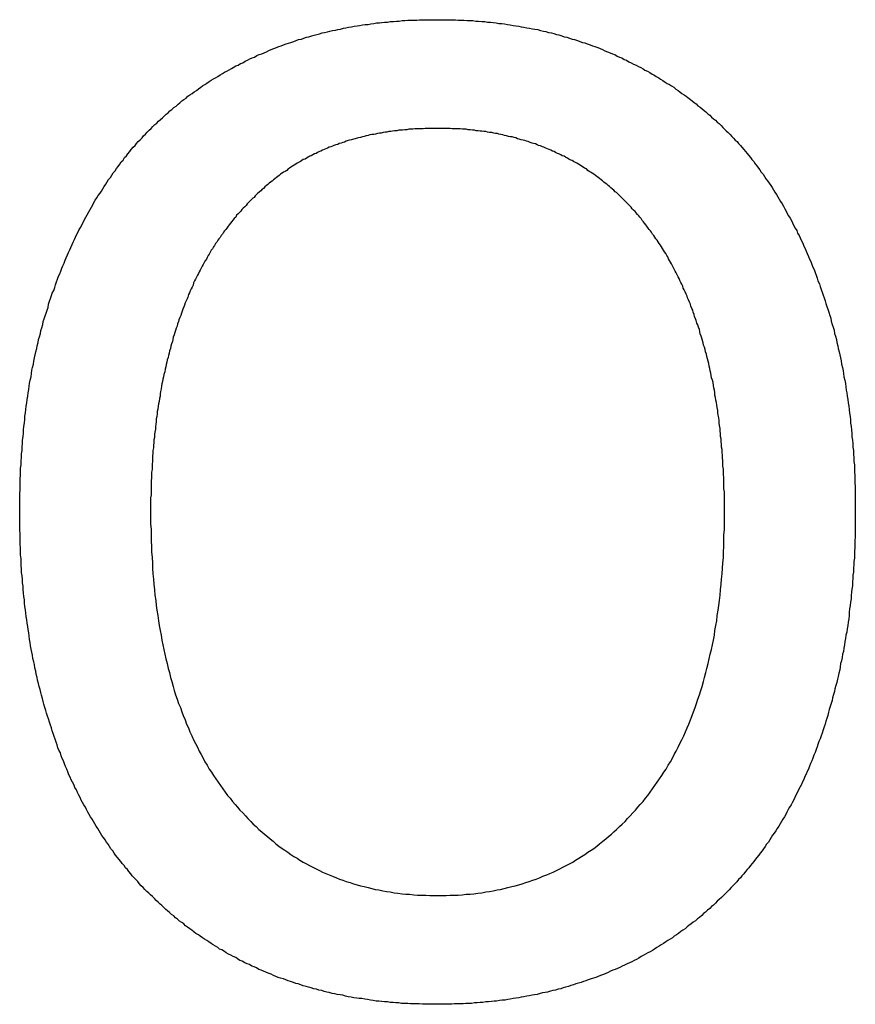
# Model space of a CAD drawing. Extents: x 200 to 807, y 65 to 673.
# Drawn here: x 309 to 311, y 485 to 487 of the extents above; entities that cross this region are included whole.
import ezdxf

# ---------------------------------------------------------------- set-up
doc = ezdxf.new("R2010")
doc.units = 0
doc.header["$LTSCALE"] = 2.5
doc.layers.add('VISIBLE__ISO_', color=7, linetype='CONTINUOUS')

msp = doc.modelspace()

# ---------------------------------------------------------------- linework, layer by layer
at = {"layer": 'VISIBLE__ISO_'}
for points in [[(309.517, 486.795, 0), (309.521, 486.799, 0), (309.524, 486.803, 0), (309.528, 486.807, 0), (309.532, 486.811, 0), (309.536, 486.815, 0), (309.539, 486.819, 0), (309.543, 486.823, 0), (309.547, 486.827, 0), (309.551, 486.831, 0), (309.555, 486.835, 0), (309.559, 486.839, 0), (309.563, 486.843, 0), (309.567, 486.846, 0), (309.571, 486.85, 0), (309.575, 486.854, 0), (309.579, 486.857, 0), (309.583, 486.861, 0), (309.587, 486.865, 0), (309.591, 486.868, 0), (309.595, 486.872, 0), (309.599, 486.875, 0), (309.603, 486.879, 0), (309.608, 486.882, 0), (309.612, 486.886, 0), (309.616, 486.889, 0), (309.62, 486.893, 0), (309.624, 486.896, 0), (309.629, 486.899, 0), (309.633, 486.903, 0), (309.637, 486.906, 0), (309.642, 486.909, 0), (309.646, 486.912, 0), (309.651, 486.915, 0), (309.655, 486.919, 0), (309.66, 486.922, 0), (309.664, 486.925, 0), (309.669, 486.928, 0), (309.673, 486.931, 0), (309.678, 486.934, 0), (309.682, 486.937, 0), (309.687, 486.94, 0), (309.691, 486.942, 0), (309.696, 486.945, 0), (309.701, 486.948, 0), (309.706, 486.951, 0), (309.71, 486.954, 0), (309.715, 486.956, 0), (309.72, 486.959, 0), (309.725, 486.962, 0), (309.729, 486.964, 0), (309.734, 486.967, 0), (309.739, 486.969, 0), (309.744, 486.972, 0), (309.749, 486.974, 0), (309.754, 486.977, 0), (309.759, 486.979, 0), (309.764, 486.982, 0), (309.769, 486.984, 0), (309.774, 486.986, 0), (309.779, 486.989, 0), (309.784, 486.991, 0), (309.789, 486.993, 0), (309.794, 486.995, 0), (309.799, 486.997, 0), (309.804, 487, 0), (309.809, 487.002, 0), (309.815, 487.004, 0), (309.82, 487.006, 0), (309.825, 487.008, 0), (309.83, 487.01, 0), (309.835, 487.012, 0), (309.841, 487.014, 0), (309.846, 487.015, 0), (309.851, 487.017, 0), (309.857, 487.019, 0), (309.862, 487.021, 0), (309.867, 487.023, 0), (309.873, 487.024, 0), (309.878, 487.026, 0), (309.884, 487.028, 0), (309.889, 487.029, 0), (309.895, 487.031, 0), (309.9, 487.032, 0), (309.906, 487.034, 0), (309.911, 487.035, 0), (309.917, 487.037, 0), (309.922, 487.038, 0), (309.928, 487.039, 0), (309.933, 487.041, 0), (309.939, 487.042, 0), (309.945, 487.043, 0), (309.95, 487.044, 0), (309.956, 487.045, 0), (309.962, 487.047, 0), (309.967, 487.048, 0), (309.973, 487.049, 0), (309.979, 487.05, 0), (309.985, 487.051, 0), (309.991, 487.052, 0), (309.996, 487.053, 0), (310.002, 487.054, 0), (310.008, 487.055, 0), (310.014, 487.055, 0), (310.02, 487.056, 0), (310.026, 487.057, 0), (310.032, 487.058, 0), (310.038, 487.058, 0), (310.043, 487.059, 0), (310.049, 487.06, 0), (310.055, 487.06, 0), (310.061, 487.061, 0), (310.068, 487.061, 0), (310.074, 487.062, 0), (310.08, 487.062, 0), (310.086, 487.063, 0), (310.092, 487.063, 0), (310.098, 487.064, 0), (310.104, 487.064, 0), (310.11, 487.064, 0), (310.117, 487.064, 0), (310.123, 487.065, 0), (310.129, 487.065, 0), (310.135, 487.065, 0), (310.141, 487.065, 0), (310.148, 487.065, 0), (310.154, 487.065, 0), (310.16, 487.065, 0)], [(310.16, 487.065, 0), (310.167, 487.065, 0), (310.173, 487.065, 0), (310.18, 487.065, 0), (310.186, 487.065, 0), (310.192, 487.065, 0), (310.199, 487.065, 0), (310.205, 487.064, 0), (310.211, 487.064, 0), (310.217, 487.064, 0), (310.224, 487.063, 0), (310.23, 487.063, 0), (310.236, 487.063, 0), (310.242, 487.062, 0), (310.248, 487.062, 0), (310.255, 487.061, 0), (310.261, 487.061, 0), (310.267, 487.06, 0), (310.273, 487.06, 0), (310.279, 487.059, 0), (310.285, 487.058, 0), (310.291, 487.057, 0), (310.297, 487.057, 0), (310.303, 487.056, 0), (310.309, 487.055, 0), (310.315, 487.054, 0), (310.321, 487.053, 0), (310.327, 487.052, 0), (310.333, 487.051, 0), (310.338, 487.05, 0), (310.344, 487.049, 0), (310.35, 487.048, 0), (310.356, 487.047, 0), (310.362, 487.046, 0), (310.367, 487.045, 0), (310.373, 487.044, 0), (310.379, 487.042, 0), (310.385, 487.041, 0), (310.39, 487.04, 0), (310.396, 487.038, 0), (310.402, 487.037, 0), (310.407, 487.036, 0), (310.413, 487.034, 0), (310.418, 487.033, 0), (310.424, 487.031, 0), (310.429, 487.029, 0), (310.435, 487.028, 0), (310.44, 487.026, 0), (310.446, 487.024, 0), (310.451, 487.023, 0), (310.457, 487.021, 0), (310.462, 487.019, 0), (310.468, 487.017, 0), (310.473, 487.016, 0), (310.478, 487.014, 0), (310.484, 487.012, 0), (310.489, 487.01, 0), (310.494, 487.008, 0), (310.5, 487.006, 0), (310.505, 487.004, 0), (310.51, 487.002, 0), (310.515, 486.999, 0), (310.521, 486.997, 0), (310.526, 486.995, 0), (310.531, 486.993, 0), (310.536, 486.991, 0), (310.541, 486.988, 0), (310.546, 486.986, 0), (310.551, 486.984, 0), (310.556, 486.981, 0), (310.561, 486.979, 0), (310.566, 486.976, 0), (310.571, 486.974, 0), (310.576, 486.971, 0), (310.581, 486.969, 0), (310.586, 486.966, 0), (310.591, 486.964, 0), (310.596, 486.961, 0), (310.6, 486.958, 0), (310.605, 486.956, 0), (310.61, 486.953, 0), (310.615, 486.95, 0), (310.619, 486.948, 0), (310.624, 486.945, 0), (310.629, 486.942, 0), (310.633, 486.939, 0), (310.638, 486.936, 0), (310.643, 486.933, 0), (310.647, 486.93, 0), (310.652, 486.928, 0), (310.656, 486.925, 0), (310.661, 486.922, 0), (310.665, 486.918, 0), (310.67, 486.915, 0), (310.674, 486.912, 0), (310.678, 486.909, 0), (310.683, 486.906, 0), (310.687, 486.903, 0), (310.691, 486.9, 0), (310.696, 486.896, 0), (310.7, 486.893, 0), (310.704, 486.89, 0), (310.708, 486.887, 0), (310.712, 486.883, 0), (310.717, 486.88, 0), (310.721, 486.876, 0), (310.725, 486.873, 0), (310.729, 486.87, 0), (310.733, 486.866, 0), (310.737, 486.863, 0), (310.741, 486.859, 0), (310.745, 486.855, 0), (310.749, 486.852, 0), (310.753, 486.848, 0), (310.757, 486.845, 0), (310.761, 486.841, 0), (310.765, 486.837, 0), (310.768, 486.833, 0), (310.772, 486.83, 0), (310.776, 486.826, 0), (310.78, 486.822, 0), (310.784, 486.818, 0), (310.787, 486.814, 0), (310.791, 486.81, 0), (310.795, 486.807, 0), (310.798, 486.803, 0), (310.802, 486.799, 0), (310.805, 486.795, 0)], [(310.162, 486.835, 0), (310.157, 486.835, 0), (310.153, 486.835, 0), (310.148, 486.835, 0), (310.144, 486.835, 0), (310.139, 486.835, 0), (310.135, 486.835, 0), (310.131, 486.834, 0), (310.126, 486.834, 0), (310.122, 486.834, 0), (310.117, 486.834, 0), (310.113, 486.834, 0), (310.109, 486.833, 0), (310.104, 486.833, 0), (310.1, 486.833, 0), (310.096, 486.832, 0), (310.092, 486.832, 0), (310.087, 486.831, 0), (310.083, 486.831, 0), (310.079, 486.831, 0), (310.075, 486.83, 0), (310.07, 486.83, 0), (310.066, 486.829, 0), (310.062, 486.828, 0), (310.058, 486.828, 0), (310.054, 486.827, 0), (310.05, 486.827, 0), (310.046, 486.826, 0), (310.042, 486.825, 0), (310.038, 486.825, 0), (310.034, 486.824, 0), (310.03, 486.823, 0), (310.026, 486.822, 0), (310.022, 486.822, 0), (310.018, 486.821, 0), (310.014, 486.82, 0), (310.01, 486.819, 0), (310.006, 486.818, 0), (310.002, 486.817, 0), (309.998, 486.816, 0), (309.994, 486.815, 0), (309.991, 486.814, 0), (309.987, 486.813, 0), (309.983, 486.812, 0), (309.979, 486.811, 0), (309.975, 486.81, 0), (309.972, 486.809, 0), (309.968, 486.808, 0), (309.964, 486.806, 0), (309.961, 486.805, 0), (309.957, 486.804, 0), (309.953, 486.803, 0), (309.95, 486.801, 0), (309.946, 486.8, 0), (309.942, 486.799, 0), (309.939, 486.797, 0), (309.935, 486.796, 0), (309.932, 486.795, 0), (309.928, 486.793, 0), (309.925, 486.792, 0), (309.921, 486.79, 0), (309.918, 486.789, 0), (309.914, 486.787, 0), (309.911, 486.786, 0), (309.907, 486.784, 0), (309.904, 486.782, 0), (309.901, 486.781, 0), (309.897, 486.779, 0), (309.894, 486.777, 0), (309.891, 486.776, 0), (309.887, 486.774, 0), (309.884, 486.772, 0), (309.881, 486.77, 0), (309.877, 486.769, 0), (309.874, 486.767, 0), (309.871, 486.765, 0), (309.867, 486.763, 0), (309.864, 486.761, 0), (309.861, 486.759, 0), (309.858, 486.757, 0), (309.854, 486.755, 0), (309.851, 486.753, 0), (309.848, 486.751, 0), (309.845, 486.749, 0), (309.842, 486.746, 0), (309.839, 486.744, 0), (309.835, 486.742, 0), (309.832, 486.74, 0), (309.829, 486.738, 0), (309.826, 486.735, 0), (309.823, 486.733, 0), (309.82, 486.731, 0), (309.817, 486.728, 0), (309.814, 486.726, 0), (309.811, 486.723, 0), (309.808, 486.721, 0), (309.805, 486.719, 0), (309.802, 486.716, 0), (309.799, 486.714, 0), (309.796, 486.711, 0), (309.793, 486.708, 0), (309.79, 486.706, 0), (309.787, 486.703, 0), (309.784, 486.7, 0), (309.781, 486.698, 0), (309.778, 486.695, 0), (309.775, 486.692, 0), (309.773, 486.689, 0), (309.77, 486.687, 0), (309.767, 486.684, 0), (309.764, 486.681, 0), (309.761, 486.678, 0), (309.758, 486.675, 0), (309.756, 486.672, 0), (309.753, 486.669, 0), (309.75, 486.666, 0), (309.747, 486.663, 0), (309.745, 486.66, 0), (309.742, 486.657, 0), (309.739, 486.654, 0), (309.736, 486.651, 0), (309.734, 486.647, 0), (309.731, 486.644, 0), (309.728, 486.641, 0), (309.726, 486.638, 0), (309.723, 486.634, 0), (309.72, 486.631, 0), (309.718, 486.628, 0)], [(310.604, 486.628, 0), (310.602, 486.631, 0), (310.599, 486.634, 0), (310.597, 486.637, 0), (310.594, 486.64, 0), (310.592, 486.644, 0), (310.589, 486.647, 0), (310.587, 486.65, 0), (310.584, 486.653, 0), (310.581, 486.656, 0), (310.579, 486.659, 0), (310.576, 486.662, 0), (310.573, 486.665, 0), (310.571, 486.668, 0), (310.568, 486.671, 0), (310.565, 486.674, 0), (310.562, 486.677, 0), (310.56, 486.679, 0), (310.557, 486.682, 0), (310.554, 486.685, 0), (310.551, 486.688, 0), (310.548, 486.691, 0), (310.546, 486.693, 0), (310.543, 486.696, 0), (310.54, 486.699, 0), (310.537, 486.701, 0), (310.534, 486.704, 0), (310.531, 486.706, 0), (310.528, 486.709, 0), (310.525, 486.712, 0), (310.522, 486.714, 0), (310.519, 486.717, 0), (310.516, 486.719, 0), (310.513, 486.721, 0), (310.51, 486.724, 0), (310.507, 486.726, 0), (310.504, 486.729, 0), (310.501, 486.731, 0), (310.498, 486.733, 0), (310.495, 486.735, 0), (310.492, 486.738, 0), (310.488, 486.74, 0), (310.485, 486.742, 0), (310.482, 486.744, 0), (310.479, 486.746, 0), (310.476, 486.749, 0), (310.472, 486.751, 0), (310.469, 486.753, 0), (310.466, 486.755, 0), (310.463, 486.757, 0), (310.459, 486.759, 0), (310.456, 486.761, 0), (310.453, 486.763, 0), (310.449, 486.765, 0), (310.446, 486.767, 0), (310.443, 486.768, 0), (310.439, 486.77, 0), (310.436, 486.772, 0), (310.432, 486.774, 0), (310.429, 486.776, 0), (310.425, 486.777, 0), (310.422, 486.779, 0), (310.418, 486.781, 0), (310.415, 486.782, 0), (310.411, 486.784, 0), (310.408, 486.786, 0), (310.404, 486.787, 0), (310.401, 486.789, 0), (310.397, 486.79, 0), (310.394, 486.792, 0), (310.39, 486.793, 0), (310.386, 486.795, 0), (310.383, 486.796, 0), (310.379, 486.798, 0), (310.375, 486.799, 0), (310.372, 486.8, 0), (310.368, 486.802, 0), (310.364, 486.803, 0), (310.361, 486.804, 0), (310.357, 486.805, 0), (310.353, 486.807, 0), (310.349, 486.808, 0), (310.346, 486.809, 0), (310.342, 486.81, 0), (310.338, 486.811, 0), (310.334, 486.812, 0), (310.33, 486.813, 0), (310.327, 486.815, 0), (310.323, 486.816, 0), (310.319, 486.817, 0), (310.315, 486.817, 0), (310.311, 486.818, 0), (310.307, 486.819, 0), (310.303, 486.82, 0), (310.299, 486.821, 0), (310.295, 486.822, 0), (310.291, 486.823, 0), (310.288, 486.824, 0), (310.284, 486.824, 0), (310.28, 486.825, 0), (310.276, 486.826, 0), (310.271, 486.826, 0), (310.267, 486.827, 0), (310.263, 486.828, 0), (310.259, 486.828, 0), (310.255, 486.829, 0), (310.251, 486.829, 0), (310.247, 486.83, 0), (310.243, 486.83, 0), (310.239, 486.831, 0), (310.235, 486.831, 0), (310.23, 486.832, 0), (310.226, 486.832, 0), (310.222, 486.833, 0), (310.218, 486.833, 0), (310.214, 486.833, 0), (310.209, 486.834, 0), (310.205, 486.834, 0), (310.201, 486.834, 0), (310.197, 486.834, 0), (310.192, 486.834, 0), (310.188, 486.835, 0), (310.184, 486.835, 0), (310.179, 486.835, 0), (310.175, 486.835, 0), (310.171, 486.835, 0), (310.166, 486.835, 0), (310.162, 486.835, 0)], [(309.277, 486.023, 0), (309.277, 486.031, 0), (309.277, 486.039, 0), (309.277, 486.047, 0), (309.277, 486.055, 0), (309.277, 486.062, 0), (309.278, 486.07, 0), (309.278, 486.078, 0), (309.278, 486.085, 0), (309.278, 486.093, 0), (309.279, 486.101, 0), (309.279, 486.108, 0), (309.279, 486.116, 0), (309.28, 486.123, 0), (309.28, 486.131, 0), (309.281, 486.138, 0), (309.281, 486.146, 0), (309.282, 486.153, 0), (309.282, 486.161, 0), (309.283, 486.168, 0), (309.283, 486.175, 0), (309.284, 486.183, 0), (309.285, 486.19, 0), (309.285, 486.197, 0), (309.286, 486.204, 0), (309.287, 486.212, 0), (309.288, 486.219, 0), (309.288, 486.226, 0), (309.289, 486.233, 0), (309.29, 486.24, 0), (309.291, 486.247, 0), (309.292, 486.254, 0), (309.293, 486.261, 0), (309.294, 486.268, 0), (309.295, 486.275, 0), (309.296, 486.282, 0), (309.297, 486.289, 0), (309.298, 486.295, 0), (309.299, 486.302, 0), (309.301, 486.309, 0), (309.302, 486.316, 0), (309.303, 486.323, 0), (309.304, 486.329, 0), (309.306, 486.336, 0), (309.307, 486.342, 0), (309.308, 486.349, 0), (309.31, 486.356, 0), (309.311, 486.362, 0), (309.313, 486.369, 0), (309.314, 486.375, 0), (309.316, 486.382, 0), (309.317, 486.388, 0), (309.319, 486.394, 0), (309.321, 486.401, 0), (309.322, 486.407, 0), (309.324, 486.413, 0), (309.326, 486.42, 0), (309.327, 486.426, 0), (309.329, 486.432, 0), (309.331, 486.438, 0), (309.333, 486.444, 0), (309.335, 486.45, 0), (309.337, 486.456, 0), (309.338, 486.463, 0), (309.34, 486.469, 0), (309.342, 486.475, 0), (309.344, 486.481, 0), (309.346, 486.486, 0), (309.349, 486.492, 0), (309.351, 486.498, 0), (309.353, 486.504, 0), (309.355, 486.51, 0), (309.357, 486.516, 0), (309.359, 486.522, 0), (309.362, 486.527, 0), (309.364, 486.533, 0), (309.366, 486.539, 0), (309.368, 486.544, 0), (309.371, 486.55, 0), (309.373, 486.556, 0), (309.375, 486.561, 0), (309.378, 486.567, 0), (309.38, 486.572, 0), (309.383, 486.578, 0), (309.385, 486.583, 0), (309.388, 486.589, 0), (309.39, 486.594, 0), (309.393, 486.6, 0), (309.395, 486.605, 0), (309.398, 486.611, 0), (309.401, 486.616, 0), (309.403, 486.621, 0), (309.406, 486.626, 0), (309.409, 486.632, 0), (309.412, 486.637, 0), (309.414, 486.642, 0), (309.417, 486.647, 0), (309.42, 486.652, 0), (309.423, 486.658, 0), (309.426, 486.663, 0), (309.429, 486.668, 0), (309.432, 486.673, 0), (309.434, 486.678, 0), (309.437, 486.683, 0), (309.44, 486.688, 0), (309.443, 486.693, 0), (309.447, 486.698, 0), (309.45, 486.702, 0), (309.453, 486.707, 0), (309.456, 486.712, 0), (309.459, 486.717, 0), (309.462, 486.722, 0), (309.465, 486.727, 0), (309.469, 486.731, 0), (309.472, 486.736, 0), (309.475, 486.741, 0), (309.479, 486.745, 0), (309.482, 486.75, 0), (309.485, 486.754, 0), (309.489, 486.759, 0), (309.492, 486.764, 0), (309.496, 486.768, 0), (309.499, 486.773, 0), (309.503, 486.777, 0), (309.506, 486.781, 0), (309.51, 486.786, 0), (309.513, 486.79, 0), (309.517, 486.795, 0)], [(310.805, 486.795, 0), (310.809, 486.79, 0), (310.813, 486.786, 0), (310.816, 486.782, 0), (310.819, 486.778, 0), (310.823, 486.773, 0), (310.826, 486.769, 0), (310.83, 486.765, 0), (310.833, 486.76, 0), (310.837, 486.756, 0), (310.84, 486.751, 0), (310.843, 486.747, 0), (310.846, 486.742, 0), (310.85, 486.738, 0), (310.853, 486.733, 0), (310.856, 486.728, 0), (310.859, 486.724, 0), (310.863, 486.719, 0), (310.866, 486.714, 0), (310.869, 486.71, 0), (310.872, 486.705, 0), (310.875, 486.7, 0), (310.878, 486.695, 0), (310.881, 486.69, 0), (310.884, 486.685, 0), (310.887, 486.68, 0), (310.89, 486.675, 0), (310.893, 486.67, 0), (310.896, 486.665, 0), (310.899, 486.66, 0), (310.901, 486.655, 0), (310.904, 486.65, 0), (310.907, 486.645, 0), (310.91, 486.64, 0), (310.912, 486.635, 0), (310.915, 486.629, 0), (310.918, 486.624, 0), (310.921, 486.619, 0), (310.923, 486.613, 0), (310.926, 486.608, 0), (310.928, 486.603, 0), (310.931, 486.597, 0), (310.934, 486.592, 0), (310.936, 486.586, 0), (310.939, 486.581, 0), (310.941, 486.575, 0), (310.943, 486.57, 0), (310.946, 486.564, 0), (310.948, 486.558, 0), (310.951, 486.553, 0), (310.953, 486.547, 0), (310.955, 486.541, 0), (310.958, 486.536, 0), (310.96, 486.53, 0), (310.962, 486.524, 0), (310.964, 486.518, 0), (310.966, 486.512, 0), (310.969, 486.506, 0), (310.971, 486.5, 0), (310.973, 486.494, 0), (310.975, 486.488, 0), (310.977, 486.482, 0), (310.979, 486.476, 0), (310.981, 486.47, 0), (310.983, 486.464, 0), (310.985, 486.458, 0), (310.987, 486.452, 0), (310.989, 486.446, 0), (310.991, 486.439, 0), (310.993, 486.433, 0), (310.994, 486.427, 0), (310.996, 486.42, 0), (310.998, 486.414, 0), (311, 486.408, 0), (311.001, 486.401, 0), (311.003, 486.395, 0), (311.005, 486.388, 0), (311.006, 486.382, 0), (311.008, 486.375, 0), (311.009, 486.369, 0), (311.011, 486.362, 0), (311.012, 486.356, 0), (311.014, 486.349, 0), (311.015, 486.343, 0), (311.016, 486.336, 0), (311.018, 486.329, 0), (311.019, 486.322, 0), (311.02, 486.316, 0), (311.021, 486.309, 0), (311.023, 486.302, 0), (311.024, 486.295, 0), (311.025, 486.288, 0), (311.026, 486.281, 0), (311.027, 486.275, 0), (311.028, 486.268, 0), (311.029, 486.261, 0), (311.03, 486.254, 0), (311.031, 486.247, 0), (311.032, 486.24, 0), (311.033, 486.232, 0), (311.034, 486.225, 0), (311.035, 486.218, 0), (311.035, 486.211, 0), (311.036, 486.204, 0), (311.037, 486.197, 0), (311.038, 486.189, 0), (311.038, 486.182, 0), (311.039, 486.175, 0), (311.04, 486.168, 0), (311.04, 486.16, 0), (311.041, 486.153, 0), (311.041, 486.145, 0), (311.042, 486.138, 0), (311.042, 486.13, 0), (311.043, 486.123, 0), (311.043, 486.115, 0), (311.043, 486.108, 0), (311.044, 486.1, 0), (311.044, 486.093, 0), (311.044, 486.085, 0), (311.045, 486.077, 0), (311.045, 486.07, 0), (311.045, 486.062, 0), (311.045, 486.054, 0), (311.045, 486.047, 0), (311.045, 486.039, 0), (311.045, 486.031, 0), (311.045, 486.023, 0)], [(309.718, 486.628, 0), (309.715, 486.624, 0), (309.713, 486.621, 0), (309.71, 486.618, 0), (309.708, 486.615, 0), (309.706, 486.611, 0), (309.703, 486.608, 0), (309.701, 486.604, 0), (309.698, 486.601, 0), (309.696, 486.598, 0), (309.694, 486.594, 0), (309.691, 486.591, 0), (309.689, 486.587, 0), (309.687, 486.584, 0), (309.685, 486.58, 0), (309.682, 486.577, 0), (309.68, 486.573, 0), (309.678, 486.569, 0), (309.676, 486.566, 0), (309.674, 486.562, 0), (309.672, 486.558, 0), (309.669, 486.554, 0), (309.667, 486.551, 0), (309.665, 486.547, 0), (309.663, 486.543, 0), (309.661, 486.539, 0), (309.659, 486.535, 0), (309.657, 486.531, 0), (309.655, 486.528, 0), (309.653, 486.524, 0), (309.651, 486.52, 0), (309.649, 486.516, 0), (309.647, 486.512, 0), (309.645, 486.508, 0), (309.644, 486.503, 0), (309.642, 486.499, 0), (309.64, 486.495, 0), (309.638, 486.491, 0), (309.636, 486.487, 0), (309.634, 486.483, 0), (309.633, 486.478, 0), (309.631, 486.474, 0), (309.629, 486.47, 0), (309.627, 486.466, 0), (309.626, 486.461, 0), (309.624, 486.457, 0), (309.622, 486.452, 0), (309.621, 486.448, 0), (309.619, 486.444, 0), (309.618, 486.439, 0), (309.616, 486.435, 0), (309.614, 486.43, 0), (309.613, 486.426, 0), (309.611, 486.421, 0), (309.61, 486.416, 0), (309.608, 486.412, 0), (309.607, 486.407, 0), (309.605, 486.403, 0), (309.604, 486.398, 0), (309.602, 486.393, 0), (309.601, 486.388, 0), (309.6, 486.384, 0), (309.598, 486.379, 0), (309.597, 486.374, 0), (309.596, 486.369, 0), (309.594, 486.364, 0), (309.593, 486.359, 0), (309.592, 486.354, 0), (309.591, 486.35, 0), (309.589, 486.345, 0), (309.588, 486.34, 0), (309.587, 486.335, 0), (309.586, 486.33, 0), (309.585, 486.325, 0), (309.584, 486.32, 0), (309.582, 486.314, 0), (309.581, 486.309, 0), (309.58, 486.304, 0), (309.579, 486.299, 0), (309.578, 486.294, 0), (309.577, 486.289, 0), (309.576, 486.284, 0), (309.575, 486.278, 0), (309.574, 486.273, 0), (309.574, 486.268, 0), (309.573, 486.263, 0), (309.572, 486.257, 0), (309.571, 486.252, 0), (309.57, 486.247, 0), (309.569, 486.241, 0), (309.568, 486.236, 0), (309.568, 486.231, 0), (309.567, 486.225, 0), (309.566, 486.22, 0), (309.566, 486.214, 0), (309.565, 486.209, 0), (309.564, 486.203, 0), (309.564, 486.198, 0), (309.563, 486.192, 0), (309.562, 486.187, 0), (309.562, 486.181, 0), (309.561, 486.176, 0), (309.561, 486.17, 0), (309.56, 486.164, 0), (309.56, 486.159, 0), (309.559, 486.153, 0), (309.559, 486.147, 0), (309.558, 486.142, 0), (309.558, 486.136, 0), (309.558, 486.13, 0), (309.557, 486.124, 0), (309.557, 486.119, 0), (309.557, 486.113, 0), (309.556, 486.107, 0), (309.556, 486.101, 0), (309.556, 486.095, 0), (309.555, 486.089, 0), (309.555, 486.083, 0), (309.555, 486.077, 0), (309.555, 486.071, 0), (309.555, 486.065, 0), (309.555, 486.059, 0), (309.554, 486.053, 0), (309.554, 486.047, 0), (309.554, 486.041, 0), (309.554, 486.035, 0), (309.554, 486.029, 0), (309.554, 486.023, 0)], [(310.768, 486.023, 0), (310.768, 486.029, 0), (310.768, 486.036, 0), (310.768, 486.042, 0), (310.768, 486.048, 0), (310.768, 486.054, 0), (310.768, 486.06, 0), (310.768, 486.066, 0), (310.767, 486.072, 0), (310.767, 486.078, 0), (310.767, 486.084, 0), (310.767, 486.09, 0), (310.767, 486.096, 0), (310.766, 486.102, 0), (310.766, 486.108, 0), (310.766, 486.114, 0), (310.765, 486.12, 0), (310.765, 486.126, 0), (310.765, 486.132, 0), (310.764, 486.137, 0), (310.764, 486.143, 0), (310.763, 486.149, 0), (310.763, 486.155, 0), (310.762, 486.16, 0), (310.762, 486.166, 0), (310.761, 486.172, 0), (310.761, 486.178, 0), (310.76, 486.183, 0), (310.76, 486.189, 0), (310.759, 486.194, 0), (310.759, 486.2, 0), (310.758, 486.206, 0), (310.757, 486.211, 0), (310.757, 486.217, 0), (310.756, 486.222, 0), (310.755, 486.228, 0), (310.754, 486.233, 0), (310.754, 486.238, 0), (310.753, 486.244, 0), (310.752, 486.249, 0), (310.751, 486.255, 0), (310.75, 486.26, 0), (310.749, 486.265, 0), (310.748, 486.27, 0), (310.748, 486.276, 0), (310.747, 486.281, 0), (310.746, 486.286, 0), (310.745, 486.291, 0), (310.744, 486.297, 0), (310.743, 486.302, 0), (310.741, 486.307, 0), (310.74, 486.312, 0), (310.739, 486.317, 0), (310.738, 486.322, 0), (310.737, 486.327, 0), (310.736, 486.332, 0), (310.735, 486.337, 0), (310.734, 486.342, 0), (310.732, 486.347, 0), (310.731, 486.352, 0), (310.73, 486.357, 0), (310.728, 486.362, 0), (310.727, 486.367, 0), (310.726, 486.372, 0), (310.724, 486.376, 0), (310.723, 486.381, 0), (310.722, 486.386, 0), (310.72, 486.391, 0), (310.719, 486.395, 0), (310.717, 486.4, 0), (310.716, 486.405, 0), (310.715, 486.409, 0), (310.713, 486.414, 0), (310.712, 486.419, 0), (310.71, 486.423, 0), (310.708, 486.428, 0), (310.707, 486.432, 0), (310.705, 486.437, 0), (310.704, 486.441, 0), (310.702, 486.446, 0), (310.701, 486.45, 0), (310.699, 486.454, 0), (310.697, 486.459, 0), (310.696, 486.463, 0), (310.694, 486.467, 0), (310.692, 486.472, 0), (310.69, 486.476, 0), (310.689, 486.48, 0), (310.687, 486.484, 0), (310.685, 486.489, 0), (310.683, 486.493, 0), (310.681, 486.497, 0), (310.68, 486.501, 0), (310.678, 486.505, 0), (310.676, 486.509, 0), (310.674, 486.513, 0), (310.672, 486.517, 0), (310.67, 486.521, 0), (310.668, 486.525, 0), (310.666, 486.529, 0), (310.664, 486.533, 0), (310.662, 486.537, 0), (310.66, 486.54, 0), (310.658, 486.544, 0), (310.656, 486.548, 0), (310.654, 486.552, 0), (310.652, 486.555, 0), (310.65, 486.559, 0), (310.648, 486.563, 0), (310.646, 486.566, 0), (310.644, 486.57, 0), (310.641, 486.574, 0), (310.639, 486.577, 0), (310.637, 486.581, 0), (310.635, 486.584, 0), (310.633, 486.588, 0), (310.63, 486.591, 0), (310.628, 486.595, 0), (310.626, 486.598, 0), (310.623, 486.601, 0), (310.621, 486.605, 0), (310.619, 486.608, 0), (310.616, 486.611, 0), (310.614, 486.615, 0), (310.612, 486.618, 0), (310.609, 486.621, 0), (310.607, 486.624, 0), (310.604, 486.628, 0)], [(309.515, 485.253, 0), (309.512, 485.257, 0), (309.508, 485.262, 0), (309.505, 485.266, 0), (309.501, 485.27, 0), (309.498, 485.275, 0), (309.494, 485.279, 0), (309.491, 485.283, 0), (309.487, 485.288, 0), (309.484, 485.292, 0), (309.48, 485.297, 0), (309.477, 485.301, 0), (309.474, 485.306, 0), (309.47, 485.31, 0), (309.467, 485.315, 0), (309.464, 485.32, 0), (309.461, 485.324, 0), (309.458, 485.329, 0), (309.454, 485.334, 0), (309.451, 485.338, 0), (309.448, 485.343, 0), (309.445, 485.348, 0), (309.442, 485.353, 0), (309.439, 485.358, 0), (309.436, 485.363, 0), (309.433, 485.368, 0), (309.43, 485.373, 0), (309.427, 485.378, 0), (309.424, 485.383, 0), (309.421, 485.388, 0), (309.418, 485.393, 0), (309.416, 485.398, 0), (309.413, 485.403, 0), (309.41, 485.408, 0), (309.407, 485.413, 0), (309.405, 485.419, 0), (309.402, 485.424, 0), (309.399, 485.429, 0), (309.397, 485.435, 0), (309.394, 485.44, 0), (309.392, 485.445, 0), (309.389, 485.451, 0), (309.386, 485.456, 0), (309.384, 485.462, 0), (309.381, 485.467, 0), (309.379, 485.473, 0), (309.377, 485.479, 0), (309.374, 485.484, 0), (309.372, 485.49, 0), (309.37, 485.496, 0), (309.367, 485.501, 0), (309.365, 485.507, 0), (309.363, 485.513, 0), (309.36, 485.519, 0), (309.358, 485.524, 0), (309.356, 485.53, 0), (309.354, 485.536, 0), (309.352, 485.542, 0), (309.35, 485.548, 0), (309.348, 485.554, 0), (309.346, 485.56, 0), (309.344, 485.566, 0), (309.342, 485.572, 0), (309.34, 485.578, 0), (309.338, 485.585, 0), (309.336, 485.591, 0), (309.334, 485.597, 0), (309.332, 485.603, 0), (309.33, 485.609, 0), (309.328, 485.616, 0), (309.327, 485.622, 0), (309.325, 485.628, 0), (309.323, 485.635, 0), (309.322, 485.641, 0), (309.32, 485.647, 0), (309.318, 485.654, 0), (309.317, 485.66, 0), (309.315, 485.667, 0), (309.314, 485.673, 0), (309.312, 485.68, 0), (309.311, 485.686, 0), (309.309, 485.693, 0), (309.308, 485.7, 0), (309.307, 485.706, 0), (309.305, 485.713, 0), (309.304, 485.72, 0), (309.303, 485.726, 0), (309.301, 485.733, 0), (309.3, 485.74, 0), (309.299, 485.747, 0), (309.298, 485.753, 0), (309.297, 485.76, 0), (309.296, 485.767, 0), (309.295, 485.774, 0), (309.294, 485.781, 0), (309.293, 485.788, 0), (309.292, 485.795, 0), (309.291, 485.802, 0), (309.29, 485.809, 0), (309.289, 485.816, 0), (309.288, 485.823, 0), (309.287, 485.83, 0), (309.287, 485.837, 0), (309.286, 485.844, 0), (309.285, 485.851, 0), (309.284, 485.859, 0), (309.284, 485.866, 0), (309.283, 485.873, 0), (309.283, 485.88, 0), (309.282, 485.888, 0), (309.281, 485.895, 0), (309.281, 485.902, 0), (309.28, 485.91, 0), (309.28, 485.917, 0), (309.28, 485.924, 0), (309.279, 485.932, 0), (309.279, 485.939, 0), (309.279, 485.947, 0), (309.278, 485.954, 0), (309.278, 485.962, 0), (309.278, 485.969, 0), (309.278, 485.977, 0), (309.277, 485.985, 0), (309.277, 485.992, 0), (309.277, 486, 0), (309.277, 486.008, 0), (309.277, 486.015, 0), (309.277, 486.023, 0)], [(309.554, 486.023, 0), (309.554, 486.011, 0), (309.554, 485.998, 0), (309.555, 485.986, 0), (309.555, 485.974, 0), (309.555, 485.962, 0), (309.556, 485.95, 0), (309.556, 485.939, 0), (309.557, 485.927, 0), (309.558, 485.915, 0), (309.558, 485.904, 0), (309.559, 485.892, 0), (309.56, 485.881, 0), (309.561, 485.87, 0), (309.562, 485.858, 0), (309.563, 485.847, 0), (309.565, 485.836, 0), (309.566, 485.825, 0), (309.567, 485.815, 0), (309.569, 485.804, 0), (309.571, 485.793, 0), (309.572, 485.783, 0), (309.574, 485.772, 0), (309.576, 485.762, 0), (309.578, 485.752, 0), (309.58, 485.742, 0), (309.582, 485.732, 0), (309.584, 485.722, 0), (309.586, 485.712, 0), (309.589, 485.702, 0), (309.591, 485.692, 0), (309.594, 485.683, 0), (309.596, 485.673, 0), (309.599, 485.664, 0), (309.602, 485.654, 0), (309.604, 485.645, 0), (309.607, 485.636, 0), (309.61, 485.627, 0), (309.613, 485.618, 0), (309.617, 485.609, 0), (309.62, 485.6, 0), (309.623, 485.592, 0), (309.627, 485.583, 0), (309.63, 485.574, 0), (309.634, 485.566, 0), (309.637, 485.558, 0), (309.641, 485.549, 0), (309.645, 485.541, 0), (309.649, 485.533, 0), (309.653, 485.525, 0), (309.657, 485.517, 0), (309.661, 485.51, 0), (309.665, 485.502, 0), (309.669, 485.494, 0), (309.674, 485.487, 0), (309.678, 485.479, 0), (309.683, 485.472, 0), (309.687, 485.465, 0), (309.692, 485.458, 0), (309.697, 485.451, 0), (309.702, 485.444, 0), (309.707, 485.437, 0), (309.712, 485.43, 0), (309.717, 485.423, 0), (309.722, 485.417, 0), (309.727, 485.41, 0), (309.733, 485.404, 0), (309.738, 485.398, 0), (309.743, 485.392, 0), (309.749, 485.386, 0), (309.755, 485.38, 0), (309.76, 485.374, 0), (309.766, 485.368, 0), (309.771, 485.362, 0), (309.777, 485.357, 0), (309.783, 485.351, 0), (309.789, 485.346, 0), (309.795, 485.341, 0), (309.801, 485.336, 0), (309.807, 485.331, 0), (309.813, 485.326, 0), (309.819, 485.321, 0), (309.825, 485.316, 0), (309.832, 485.311, 0), (309.838, 485.307, 0), (309.844, 485.303, 0), (309.851, 485.298, 0), (309.857, 485.294, 0), (309.864, 485.29, 0), (309.87, 485.286, 0), (309.877, 485.282, 0), (309.884, 485.278, 0), (309.89, 485.275, 0), (309.897, 485.271, 0), (309.904, 485.268, 0), (309.911, 485.264, 0), (309.918, 485.261, 0), (309.925, 485.258, 0), (309.932, 485.255, 0), (309.939, 485.252, 0), (309.947, 485.249, 0), (309.954, 485.246, 0), (309.961, 485.244, 0), (309.968, 485.241, 0), (309.976, 485.239, 0), (309.983, 485.236, 0), (309.991, 485.234, 0), (309.998, 485.232, 0), (310.006, 485.23, 0), (310.014, 485.228, 0), (310.022, 485.226, 0), (310.029, 485.224, 0), (310.037, 485.223, 0), (310.045, 485.221, 0), (310.053, 485.22, 0), (310.061, 485.219, 0), (310.069, 485.217, 0), (310.077, 485.216, 0), (310.086, 485.215, 0), (310.094, 485.214, 0), (310.102, 485.214, 0), (310.111, 485.213, 0), (310.119, 485.212, 0), (310.127, 485.212, 0), (310.136, 485.212, 0), (310.145, 485.211, 0), (310.153, 485.211, 0), (310.162, 485.211, 0)], [(310.162, 485.211, 0), (310.171, 485.211, 0), (310.179, 485.211, 0), (310.188, 485.212, 0), (310.196, 485.212, 0), (310.205, 485.212, 0), (310.213, 485.213, 0), (310.222, 485.214, 0), (310.23, 485.214, 0), (310.238, 485.215, 0), (310.246, 485.216, 0), (310.255, 485.217, 0), (310.263, 485.219, 0), (310.271, 485.22, 0), (310.279, 485.221, 0), (310.287, 485.223, 0), (310.294, 485.224, 0), (310.302, 485.226, 0), (310.31, 485.228, 0), (310.318, 485.23, 0), (310.325, 485.232, 0), (310.333, 485.234, 0), (310.34, 485.236, 0), (310.348, 485.239, 0), (310.355, 485.241, 0), (310.363, 485.244, 0), (310.37, 485.246, 0), (310.377, 485.249, 0), (310.384, 485.252, 0), (310.392, 485.255, 0), (310.399, 485.258, 0), (310.406, 485.261, 0), (310.413, 485.264, 0), (310.42, 485.268, 0), (310.426, 485.271, 0), (310.433, 485.275, 0), (310.44, 485.278, 0), (310.447, 485.282, 0), (310.453, 485.286, 0), (310.46, 485.29, 0), (310.466, 485.294, 0), (310.473, 485.298, 0), (310.479, 485.303, 0), (310.486, 485.307, 0), (310.492, 485.311, 0), (310.498, 485.316, 0), (310.504, 485.321, 0), (310.511, 485.326, 0), (310.517, 485.331, 0), (310.523, 485.336, 0), (310.529, 485.341, 0), (310.534, 485.346, 0), (310.54, 485.351, 0), (310.546, 485.357, 0), (310.552, 485.362, 0), (310.558, 485.368, 0), (310.563, 485.374, 0), (310.569, 485.38, 0), (310.574, 485.386, 0), (310.58, 485.392, 0), (310.585, 485.398, 0), (310.59, 485.404, 0), (310.596, 485.41, 0), (310.601, 485.417, 0), (310.606, 485.423, 0), (310.611, 485.43, 0), (310.616, 485.437, 0), (310.621, 485.444, 0), (310.626, 485.451, 0), (310.631, 485.458, 0), (310.636, 485.465, 0), (310.64, 485.472, 0), (310.645, 485.479, 0), (310.649, 485.487, 0), (310.654, 485.494, 0), (310.658, 485.502, 0), (310.662, 485.51, 0), (310.666, 485.517, 0), (310.67, 485.525, 0), (310.674, 485.533, 0), (310.678, 485.541, 0), (310.682, 485.549, 0), (310.686, 485.558, 0), (310.689, 485.566, 0), (310.693, 485.574, 0), (310.696, 485.583, 0), (310.7, 485.592, 0), (310.703, 485.6, 0), (310.706, 485.609, 0), (310.709, 485.618, 0), (310.712, 485.627, 0), (310.715, 485.636, 0), (310.718, 485.645, 0), (310.721, 485.654, 0), (310.724, 485.664, 0), (310.726, 485.673, 0), (310.729, 485.683, 0), (310.731, 485.692, 0), (310.734, 485.702, 0), (310.736, 485.712, 0), (310.738, 485.722, 0), (310.741, 485.732, 0), (310.743, 485.742, 0), (310.745, 485.752, 0), (310.747, 485.762, 0), (310.748, 485.772, 0), (310.75, 485.783, 0), (310.752, 485.793, 0), (310.753, 485.804, 0), (310.755, 485.815, 0), (310.756, 485.825, 0), (310.758, 485.836, 0), (310.759, 485.847, 0), (310.76, 485.858, 0), (310.761, 485.87, 0), (310.762, 485.881, 0), (310.763, 485.892, 0), (310.764, 485.904, 0), (310.765, 485.915, 0), (310.766, 485.927, 0), (310.766, 485.939, 0), (310.767, 485.95, 0), (310.767, 485.962, 0), (310.767, 485.974, 0), (310.768, 485.986, 0), (310.768, 485.998, 0), (310.768, 486.011, 0), (310.768, 486.023, 0)], [(311.045, 486.023, 0), (311.045, 486.015, 0), (311.045, 486.008, 0), (311.045, 486, 0), (311.045, 485.993, 0), (311.045, 485.985, 0), (311.045, 485.978, 0), (311.045, 485.97, 0), (311.044, 485.963, 0), (311.044, 485.955, 0), (311.044, 485.948, 0), (311.043, 485.94, 0), (311.043, 485.933, 0), (311.043, 485.925, 0), (311.042, 485.918, 0), (311.042, 485.911, 0), (311.041, 485.904, 0), (311.041, 485.896, 0), (311.04, 485.889, 0), (311.04, 485.882, 0), (311.039, 485.875, 0), (311.039, 485.867, 0), (311.038, 485.86, 0), (311.037, 485.853, 0), (311.036, 485.846, 0), (311.036, 485.839, 0), (311.035, 485.832, 0), (311.034, 485.825, 0), (311.033, 485.818, 0), (311.032, 485.811, 0), (311.032, 485.804, 0), (311.031, 485.797, 0), (311.03, 485.79, 0), (311.029, 485.783, 0), (311.028, 485.776, 0), (311.027, 485.769, 0), (311.025, 485.762, 0), (311.024, 485.755, 0), (311.023, 485.749, 0), (311.022, 485.742, 0), (311.021, 485.735, 0), (311.02, 485.728, 0), (311.018, 485.722, 0), (311.017, 485.715, 0), (311.016, 485.708, 0), (311.014, 485.702, 0), (311.013, 485.695, 0), (311.012, 485.689, 0), (311.01, 485.682, 0), (311.009, 485.675, 0), (311.007, 485.669, 0), (311.006, 485.662, 0), (311.004, 485.656, 0), (311.002, 485.649, 0), (311.001, 485.643, 0), (310.999, 485.637, 0), (310.997, 485.63, 0), (310.996, 485.624, 0), (310.994, 485.618, 0), (310.992, 485.611, 0), (310.99, 485.605, 0), (310.988, 485.599, 0), (310.987, 485.592, 0), (310.985, 485.586, 0), (310.983, 485.58, 0), (310.981, 485.574, 0), (310.979, 485.568, 0), (310.977, 485.562, 0), (310.975, 485.555, 0), (310.973, 485.549, 0), (310.971, 485.543, 0), (310.968, 485.537, 0), (310.966, 485.531, 0), (310.964, 485.526, 0), (310.962, 485.52, 0), (310.96, 485.514, 0), (310.957, 485.508, 0), (310.955, 485.502, 0), (310.953, 485.496, 0), (310.95, 485.491, 0), (310.948, 485.485, 0), (310.946, 485.479, 0), (310.943, 485.474, 0), (310.941, 485.468, 0), (310.938, 485.463, 0), (310.936, 485.457, 0), (310.933, 485.452, 0), (310.931, 485.446, 0), (310.928, 485.441, 0), (310.925, 485.435, 0), (310.923, 485.43, 0), (310.92, 485.425, 0), (310.917, 485.419, 0), (310.915, 485.414, 0), (310.912, 485.409, 0), (310.909, 485.403, 0), (310.906, 485.398, 0), (310.903, 485.393, 0), (310.9, 485.388, 0), (310.898, 485.383, 0), (310.895, 485.378, 0), (310.892, 485.373, 0), (310.889, 485.368, 0), (310.886, 485.363, 0), (310.883, 485.358, 0), (310.88, 485.353, 0), (310.877, 485.348, 0), (310.873, 485.343, 0), (310.87, 485.339, 0), (310.867, 485.334, 0), (310.864, 485.329, 0), (310.861, 485.324, 0), (310.857, 485.32, 0), (310.854, 485.315, 0), (310.851, 485.31, 0), (310.848, 485.306, 0), (310.844, 485.301, 0), (310.841, 485.297, 0), (310.837, 485.292, 0), (310.834, 485.288, 0), (310.83, 485.283, 0), (310.827, 485.279, 0), (310.823, 485.275, 0), (310.82, 485.27, 0), (310.816, 485.266, 0), (310.813, 485.262, 0), (310.809, 485.257, 0), (310.805, 485.253, 0)], [(310.16, 484.981, 0), (310.154, 484.981, 0), (310.148, 484.981, 0), (310.141, 484.981, 0), (310.135, 484.981, 0), (310.129, 484.981, 0), (310.122, 484.982, 0), (310.116, 484.982, 0), (310.11, 484.982, 0), (310.104, 484.982, 0), (310.098, 484.983, 0), (310.091, 484.983, 0), (310.085, 484.983, 0), (310.079, 484.984, 0), (310.073, 484.984, 0), (310.067, 484.985, 0), (310.061, 484.985, 0), (310.055, 484.986, 0), (310.049, 484.986, 0), (310.043, 484.987, 0), (310.037, 484.988, 0), (310.031, 484.988, 0), (310.025, 484.989, 0), (310.019, 484.99, 0), (310.013, 484.991, 0), (310.007, 484.992, 0), (310.001, 484.993, 0), (309.995, 484.993, 0), (309.99, 484.994, 0), (309.984, 484.995, 0), (309.978, 484.996, 0), (309.972, 484.997, 0), (309.966, 484.998, 0), (309.961, 485, 0), (309.955, 485.001, 0), (309.949, 485.002, 0), (309.944, 485.003, 0), (309.938, 485.004, 0), (309.932, 485.006, 0), (309.927, 485.007, 0), (309.921, 485.008, 0), (309.916, 485.01, 0), (309.91, 485.011, 0), (309.905, 485.013, 0), (309.899, 485.014, 0), (309.894, 485.016, 0), (309.888, 485.017, 0), (309.883, 485.019, 0), (309.877, 485.02, 0), (309.872, 485.022, 0), (309.866, 485.024, 0), (309.861, 485.025, 0), (309.856, 485.027, 0), (309.85, 485.029, 0), (309.845, 485.031, 0), (309.84, 485.033, 0), (309.835, 485.035, 0), (309.829, 485.036, 0), (309.824, 485.038, 0), (309.819, 485.04, 0), (309.814, 485.042, 0), (309.809, 485.045, 0), (309.803, 485.047, 0), (309.798, 485.049, 0), (309.793, 485.051, 0), (309.788, 485.053, 0), (309.783, 485.055, 0), (309.778, 485.058, 0), (309.773, 485.06, 0), (309.768, 485.062, 0), (309.763, 485.065, 0), (309.758, 485.067, 0), (309.753, 485.069, 0), (309.748, 485.072, 0), (309.743, 485.074, 0), (309.738, 485.077, 0), (309.734, 485.08, 0), (309.729, 485.082, 0), (309.724, 485.085, 0), (309.719, 485.087, 0), (309.714, 485.09, 0), (309.71, 485.093, 0), (309.705, 485.096, 0), (309.7, 485.098, 0), (309.696, 485.101, 0), (309.691, 485.104, 0), (309.686, 485.107, 0), (309.682, 485.11, 0), (309.677, 485.113, 0), (309.673, 485.116, 0), (309.668, 485.119, 0), (309.664, 485.122, 0), (309.659, 485.125, 0), (309.655, 485.128, 0), (309.65, 485.131, 0), (309.646, 485.134, 0), (309.641, 485.138, 0), (309.637, 485.141, 0), (309.632, 485.144, 0), (309.628, 485.147, 0), (309.624, 485.151, 0), (309.62, 485.154, 0), (309.615, 485.157, 0), (309.611, 485.161, 0), (309.607, 485.164, 0), (309.603, 485.168, 0), (309.598, 485.171, 0), (309.594, 485.175, 0), (309.59, 485.179, 0), (309.586, 485.182, 0), (309.582, 485.186, 0), (309.578, 485.19, 0), (309.574, 485.193, 0), (309.57, 485.197, 0), (309.566, 485.201, 0), (309.562, 485.205, 0), (309.558, 485.209, 0), (309.554, 485.213, 0), (309.55, 485.216, 0), (309.546, 485.22, 0), (309.542, 485.224, 0), (309.538, 485.228, 0), (309.534, 485.232, 0), (309.53, 485.237, 0), (309.527, 485.241, 0), (309.523, 485.245, 0), (309.519, 485.249, 0), (309.515, 485.253, 0)], [(310.805, 485.253, 0), (310.802, 485.249, 0), (310.798, 485.245, 0), (310.794, 485.24, 0), (310.79, 485.236, 0), (310.786, 485.232, 0), (310.782, 485.228, 0), (310.778, 485.223, 0), (310.774, 485.219, 0), (310.77, 485.215, 0), (310.766, 485.211, 0), (310.762, 485.207, 0), (310.757, 485.203, 0), (310.753, 485.199, 0), (310.749, 485.195, 0), (310.745, 485.191, 0), (310.741, 485.188, 0), (310.737, 485.184, 0), (310.732, 485.18, 0), (310.728, 485.176, 0), (310.724, 485.173, 0), (310.72, 485.169, 0), (310.715, 485.165, 0), (310.711, 485.162, 0), (310.707, 485.158, 0), (310.702, 485.155, 0), (310.698, 485.151, 0), (310.693, 485.148, 0), (310.689, 485.145, 0), (310.685, 485.141, 0), (310.68, 485.138, 0), (310.676, 485.135, 0), (310.671, 485.131, 0), (310.667, 485.128, 0), (310.662, 485.125, 0), (310.658, 485.122, 0), (310.653, 485.119, 0), (310.648, 485.116, 0), (310.644, 485.113, 0), (310.639, 485.11, 0), (310.634, 485.107, 0), (310.63, 485.104, 0), (310.625, 485.101, 0), (310.62, 485.098, 0), (310.616, 485.095, 0), (310.611, 485.092, 0), (310.606, 485.09, 0), (310.601, 485.087, 0), (310.596, 485.084, 0), (310.592, 485.082, 0), (310.587, 485.079, 0), (310.582, 485.076, 0), (310.577, 485.074, 0), (310.572, 485.071, 0), (310.567, 485.069, 0), (310.562, 485.067, 0), (310.557, 485.064, 0), (310.552, 485.062, 0), (310.547, 485.059, 0), (310.542, 485.057, 0), (310.537, 485.055, 0), (310.532, 485.053, 0), (310.527, 485.051, 0), (310.522, 485.048, 0), (310.517, 485.046, 0), (310.512, 485.044, 0), (310.506, 485.042, 0), (310.501, 485.04, 0), (310.496, 485.038, 0), (310.491, 485.036, 0), (310.486, 485.035, 0), (310.48, 485.033, 0), (310.475, 485.031, 0), (310.47, 485.029, 0), (310.465, 485.027, 0), (310.459, 485.026, 0), (310.454, 485.024, 0), (310.449, 485.022, 0), (310.443, 485.021, 0), (310.438, 485.019, 0), (310.432, 485.017, 0), (310.427, 485.016, 0), (310.422, 485.014, 0), (310.416, 485.013, 0), (310.411, 485.011, 0), (310.405, 485.01, 0), (310.4, 485.009, 0), (310.394, 485.007, 0), (310.389, 485.006, 0), (310.383, 485.005, 0), (310.378, 485.004, 0), (310.372, 485.002, 0), (310.366, 485.001, 0), (310.361, 485, 0), (310.355, 484.999, 0), (310.35, 484.998, 0), (310.344, 484.997, 0), (310.338, 484.996, 0), (310.333, 484.995, 0), (310.327, 484.994, 0), (310.321, 484.993, 0), (310.315, 484.992, 0), (310.31, 484.991, 0), (310.304, 484.99, 0), (310.298, 484.99, 0), (310.292, 484.989, 0), (310.286, 484.988, 0), (310.281, 484.988, 0), (310.275, 484.987, 0), (310.269, 484.986, 0), (310.263, 484.986, 0), (310.257, 484.985, 0), (310.251, 484.985, 0), (310.245, 484.984, 0), (310.239, 484.984, 0), (310.233, 484.983, 0), (310.227, 484.983, 0), (310.221, 484.983, 0), (310.215, 484.982, 0), (310.209, 484.982, 0), (310.203, 484.982, 0), (310.197, 484.982, 0), (310.191, 484.981, 0), (310.185, 484.981, 0), (310.179, 484.981, 0), (310.173, 484.981, 0), (310.167, 484.981, 0), (310.16, 484.981, 0)]]:
    msp.add_polyline3d(points, dxfattribs=at)

doc.saveas('drawing.dxf')
